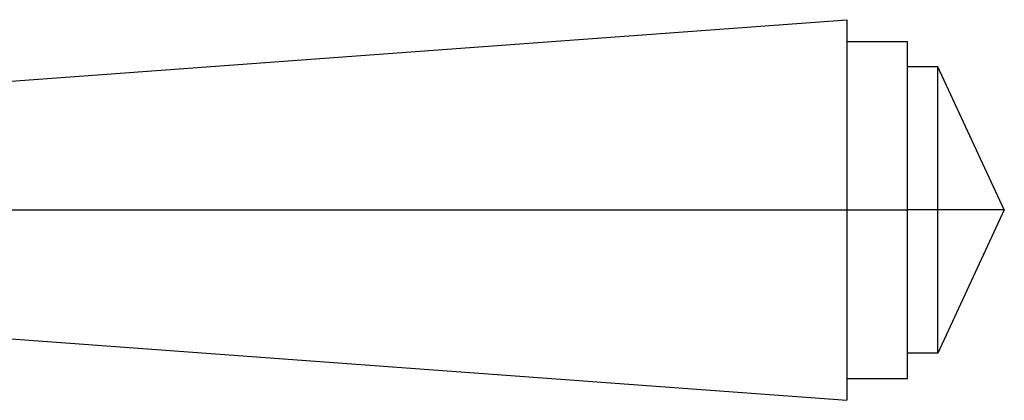
# Model space of a CAD drawing. Extents: x 0.93 to 10.56, y 0.37 to 7.31.
# Drawn here: x 3.89 to 4.1, y 6.41 to 6.49 of the extents above; entities that cross this region are included whole.
import ezdxf

# ---------------------------------------------------------------- set-up
doc = ezdxf.new("R2010")
doc.units = 0
doc.linetypes.add('SLD-SOLID', pattern=[0])
doc.layers.get('0').update_dxf_attribs({"linetype": 'CONTINUOUS'})

msp = doc.modelspace()

# ---------------------------------------------------------------- linework, layer by layer
at = {"color": 7, "linetype": 'SLD-SOLID'}
for p, q in [((3.81992238, 6.47530224), (4.06342238, 6.4931556)), ((4.06342238, 6.4931556), (4.06342238, 6.4539056)), ((4.06342238, 6.4886556), (4.07592238, 6.4886556)), ((4.07592238, 6.4539056), (4.07592238, 6.4886556)), ((4.0821663, 6.4834056), (4.07592238, 6.4834056)), ((4.0821663, 6.4539056), (4.0821663, 6.4834056)), ((4.09592238, 6.4539056), (4.0821663, 6.4834056)), ((3.81992238, 6.4539056), (4.06342238, 6.4539056)), ((4.06342238, 6.4539056), (4.06342238, 6.4146556)), ((4.06342238, 6.4539056), (4.07592238, 6.4539056)), ((4.07592238, 6.4191556), (4.07592238, 6.4539056)), ((4.0821663, 6.4539056), (4.07592238, 6.4539056)), ((4.0821663, 6.4244056), (4.0821663, 6.4539056)), ((4.09592238, 6.4539056), (4.0821663, 6.4539056)), ((4.09592238, 6.4539056), (4.0821663, 6.4244056)), ((3.81992238, 6.43250896), (4.06342238, 6.4146556)), ((4.0821663, 6.4244056), (4.07592238, 6.4244056)), ((4.06342238, 6.4191556), (4.07592238, 6.4191556))]:
    msp.add_line(p, q, dxfattribs=at)

doc.saveas('drawing.dxf')
